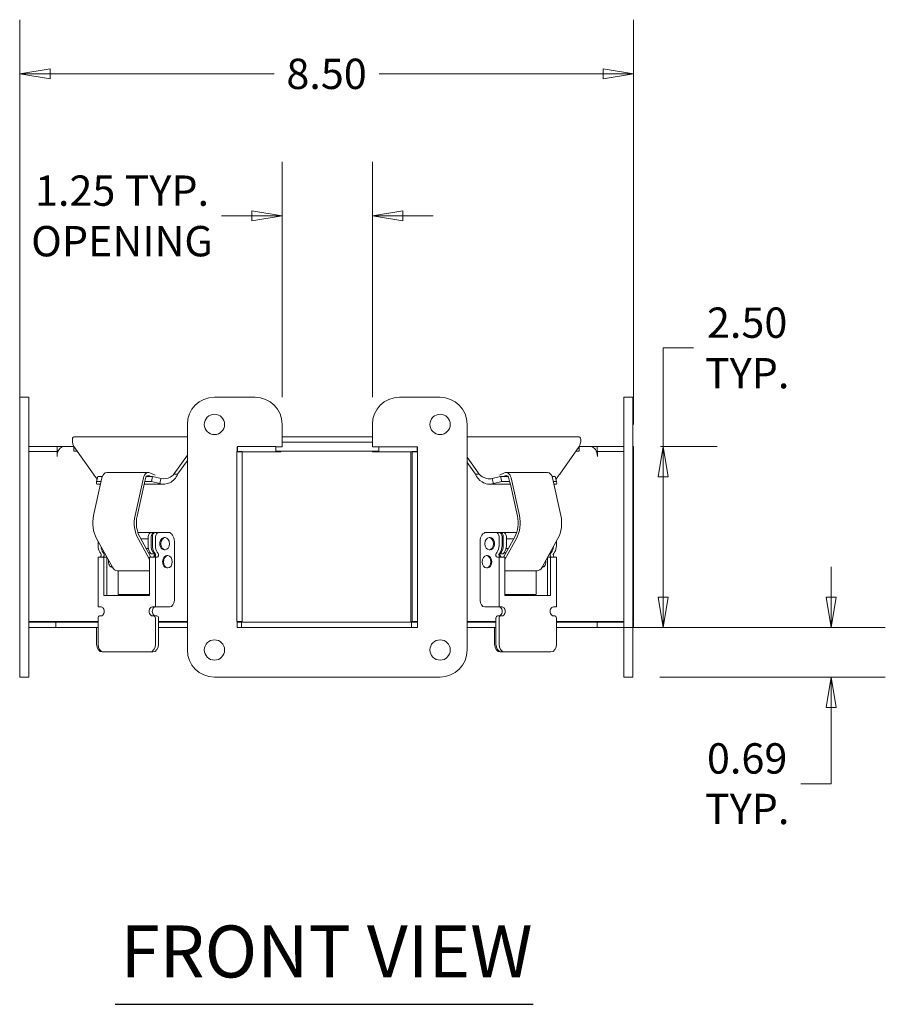
# Model space of a CAD drawing. Units: inches. Extents: x 4.3 to 86.8, y 10 to 59.5.
# Drawn here: x 36.6 to 48.5, y 28.8 to 42.4 of the extents above; entities that cross this region are included whole.
import ezdxf

# ---------------------------------------------------------------- set-up
doc = ezdxf.new("R2010")
doc.units = ezdxf.units.IN
doc.header["$LTSCALE"] = 6
doc.header["$MEASUREMENT"] = 0
doc.layers.get('0').update_dxf_attribs({"lineweight": 5})
for name, color, linetype, lineweight in [('Dimension (ANSI)', 7, 'Continuous', 5), ('Symbol (ANSI)', 7, 'Continuous', 5), ('Visible (ANSI)', 7, 'Continuous', 5)]:
    doc.layers.add(name, color=color, linetype=linetype, lineweight=lineweight)
doc.styles.add('ROMANS', font='tahoma.ttf')
doc.styles.add('Text Style168', font='tahoma.ttf')
doc.dimstyles.new('Default (ANSI)', dxfattribs={"dimscale": 6, "dimtxt": 0.07, "dimasz": 0.07, "dimexe": 0.125, "dimexo": 0.0625, "dimgap": 0.031496, "dimtad": 0, "dimtih": 1, "dimtoh": 1, "dimrnd": 1e-08, "dimzin": 0, "dimdsep": 46, "dimtxsty": 'ROMANS', "dimblk": 'Filled-1', "dimcen": 0.09, "dimdle": 0.393701, "dimclrd": 256, "dimclre": 256, "dimclrt": 256, "dimadec": 0, "dimazin": 0, "dimtfac": 1, "dimtofl": 0, "dimtmove": 0, "dimatfit": 3, "dimfxl": 1, "dimtolj": 1, "dimtzin": 0, "dimlwd": -1, "dimlwe": -1, "dimarcsym": 0})

# ---------------------------------------------------------------- blocks, each defined once
blk = doc.blocks.new('Filled-1')
at = {"color": 0}
for p, q in [((0, 0), (-1, 0.167)), ((-1, 0.167), (-1, -0.167)), ((-1, 0), (0, 0)), ((-1, -0.167), (0, 0))]:
    blk.add_line(p, q, dxfattribs=at)
at = {"color": 0, "flags": 128}
blk.add_lwpolyline([(-1, -0.167), (0, 0), (-1, 0.167), (-1, -0.167)], dxfattribs=at)
at = {"color": 0}
blk.add_solid([(-1, -0.167), (0, 0), (-1, 0.167), (-1, -0.167)], dxfattribs=at)
blk = doc.blocks.new('*D9')
at = {"layer": 'Defpoints', "color": 0, "transparency": 16777216}
for p in [(44.554, 33.996), (45.044, 33.309), (47.792, 33.309)]:
    blk.add_point(p, dxfattribs=at)
at = {"layer": 'Dimension (ANSI)', "transparency": 16777216}
for p, q in [((47.792, 34.416), (47.792, 34.836)), ((44.929, 33.996), (48.542, 33.996)), ((45.419, 33.309), (48.542, 33.309)), ((47.792, 32.889), (47.792, 31.832)), ((47.792, 31.832), (47.372, 31.832))]:
    blk.add_line(p, q, dxfattribs=at)
at = {"layer": 'Dimension (ANSI)', "transparency": 16777216, "xscale": 0.4200000017881394, "yscale": 0.4200000017881394, "zscale": 0.4200000017881394}
for p, rotation in [((47.792, 33.996), 270), ((47.792, 33.309), 90)]:
    blk.add_blockref('Filled-1', p, dxfattribs=dict(at, rotation=rotation))
at = {"layer": 'Dimension (ANSI)', "transparency": 16777216, "insert": (46.629, 31.832), "char_height": 0.42, "attachment_point": 5, "style": 'ROMANS'}
blk.add_mtext('\\A1;\\fTahoma|b0|i0;\\H0.4200;0.69\\P\\fTahoma|b0|i0;\\H0.4200;TYP.', dxfattribs=at)
blk = doc.blocks.new('*D14')
at = {"layer": 'Defpoints', "color": 0, "transparency": 16777216}
for p in [(45.054, 36.501), (45.465, 36.501), (44.929, 33.996)]:
    blk.add_point(p, dxfattribs=at)
at = {"layer": 'Dimension (ANSI)', "transparency": 16777216}
for p, q in [((45.465, 36.501), (45.465, 37.868)), ((45.465, 37.868), (45.885, 37.868)), ((45.429, 36.501), (46.215, 36.501)), ((45.465, 34.416), (45.465, 36.081)), ((45.304, 33.996), (46.215, 33.996))]:
    blk.add_line(p, q, dxfattribs=at)
at = {"layer": 'Dimension (ANSI)', "transparency": 16777216, "xscale": 0.4200000017881394, "yscale": 0.4200000017881394, "zscale": 0.4200000017881394}
for p, rotation in [((45.465, 36.501), 90), ((45.465, 33.996), 270)]:
    blk.add_blockref('Filled-1', p, dxfattribs=dict(at, rotation=rotation))
at = {"layer": 'Dimension (ANSI)', "transparency": 16777216, "insert": (46.629, 37.868), "char_height": 0.42, "attachment_point": 5, "style": 'ROMANS'}
blk.add_mtext('\\A1;\\fTahoma|b0|i0;\\H0.4200;2.50\\P\\fTahoma|b0|i0;\\H0.4200;TYP.', dxfattribs=at)
blk = doc.blocks.new('*D29')
at = {"layer": 'Defpoints', "color": 0, "transparency": 16777216}
for p in [(41.439, 39.697), (40.189, 36.809), (41.439, 36.809)]:
    blk.add_point(p, dxfattribs=at)
at = {"layer": 'Dimension (ANSI)', "transparency": 16777216}
for p, q in [((40.189, 37.184), (40.189, 40.447)), ((41.439, 37.184), (41.439, 40.447)), ((39.769, 39.697), (39.349, 39.697)), ((41.859, 39.697), (42.279, 39.697))]:
    blk.add_line(p, q, dxfattribs=at)
at = {"layer": 'Dimension (ANSI)', "transparency": 16777216, "xscale": 0.4200000017881394, "yscale": 0.4200000017881394, "zscale": 0.4200000017881394}
blk.add_blockref('Filled-1', (40.189, 39.697), dxfattribs=at)
at = {"layer": 'Dimension (ANSI)', "transparency": 16777216, "xscale": 0.4200000017881394, "yscale": 0.4200000017881394, "zscale": 0.4200000017881394, "rotation": 180}
blk.add_blockref('Filled-1', (41.439, 39.697), dxfattribs=at)
at = {"layer": 'Dimension (ANSI)', "transparency": 16777216, "insert": (37.971, 39.697), "char_height": 0.42, "attachment_point": 5, "style": 'ROMANS'}
blk.add_mtext('\\A1;\\fTahoma|b0|i0;\\H0.4200;1.25 TYP.\\P\\fTahoma|b0|i0;\\H0.4200;OPENING', dxfattribs=at)
blk = doc.blocks.new('*D30')
at = {"layer": 'Defpoints', "color": 0, "transparency": 16777216}
for p in [(45.054, 41.665), (36.554, 36.809), (45.054, 36.432)]:
    blk.add_point(p, dxfattribs=at)
at = {"layer": 'Dimension (ANSI)', "transparency": 16777216}
for p, q in [((36.554, 37.184), (36.554, 42.415)), ((45.054, 36.807), (45.054, 42.415)), ((36.974, 41.665), (40.077, 41.665)), ((44.634, 41.665), (41.531, 41.665))]:
    blk.add_line(p, q, dxfattribs=at)
at = {"layer": 'Dimension (ANSI)', "transparency": 16777216, "xscale": 0.4200000017881394, "yscale": 0.4200000017881394, "zscale": 0.4200000017881394, "rotation": 180}
blk.add_blockref('Filled-1', (36.554, 41.665), dxfattribs=at)
at = {"layer": 'Dimension (ANSI)', "transparency": 16777216, "xscale": 0.4200000017881394, "yscale": 0.4200000017881394, "zscale": 0.4200000017881394}
blk.add_blockref('Filled-1', (45.054, 41.665), dxfattribs=at)
at = {"layer": 'Dimension (ANSI)', "transparency": 16777216, "insert": (40.804, 41.665), "char_height": 0.42, "attachment_point": 5, "style": 'ROMANS'}
blk.add_mtext('\\A1;8.50', dxfattribs=at)

msp = doc.modelspace()

# ---------------------------------------------------------------- linework, layer by layer
at = {"layer": 'Symbol (ANSI)', "lineweight": 30}
msp.add_line((37.8774, 28.7759), (43.666, 28.7759), dxfattribs=at)
at = {"layer": 'Visible (ANSI)'}
for p, q in [((36.5538, 37.184), (36.6788, 37.184)), ((36.5538, 37.184), (36.5538, 36.809)), ((36.6788, 37.184), (36.6788, 36.809)), ((39.8136, 37.184), (39.2511, 37.184)), ((42.3761, 37.184), (41.8136, 37.184)), ((44.9188, 37.184), (45.0438, 37.184)), ((44.9188, 37.184), (44.9188, 36.809)), ((45.0438, 37.184), (45.0438, 36.809)), ((36.5538, 33.684), (36.5538, 36.809)), ((36.6788, 33.684), (36.6788, 36.809)), ((38.8761, 36.809), (38.8761, 33.684)), ((40.1886, 36.4965), (40.1886, 36.809)), ((41.4386, 36.809), (41.4386, 36.4965)), ((42.7511, 33.684), (42.7511, 36.809)), ((44.9188, 33.684), (44.9188, 36.809)), ((45.0438, 33.684), (45.0438, 36.809)), ((37.3038, 36.6372), (38.8761, 36.6372)), ((41.4386, 36.6372), (40.1886, 36.6372)), ((40.1886, 36.5632), (41.4386, 36.5632)), ((42.7511, 36.6372), (44.3038, 36.6372)), ((37.0725, 36.5007), (36.6788, 36.5007)), ((36.6788, 36.4325), (37.0071, 36.4325)), ((37.0513, 36.4325), (37.0071, 36.4325)), ((37.0513, 36.4325), (37.0712, 36.4325)), ((37.0712, 36.364), (37.0712, 36.4325)), ((37.0712, 36.4325), (37.0843, 36.4325)), ((37.1679, 36.5007), (37.0725, 36.5007)), ((37.0725, 36.4325), (37.0725, 36.5007)), ((37.1679, 36.5007), (37.3038, 36.5007)), ((37.3038, 36.5007), (37.5748, 36.1174)), ((37.3038, 36.5007), (37.3038, 36.4382)), ((37.348, 36.4382), (37.3038, 36.4382)), ((39.5627, 36.4325), (39.6367, 36.4325)), ((39.5627, 36.4325), (39.5627, 34.0805)), ((39.5636, 36.4325), (39.5636, 36.4965)), ((39.5636, 36.4965), (39.5696, 36.4965)), ((39.5696, 36.5007), (39.5696, 36.4267)), ((39.5696, 36.5007), (40.0999, 36.5007)), ((39.5696, 36.4267), (40.0999, 36.4267)), ((39.6367, 34.0805), (39.6367, 36.4325)), ((40.0999, 36.5007), (40.0999, 36.4267)), ((40.0999, 36.4965), (40.1886, 36.4965)), ((41.5264, 36.4382), (40.0999, 36.4382)), ((40.0999, 36.4267), (40.1686, 36.4267)), ((40.1686, 36.4382), (40.1686, 36.4267)), ((41.4386, 36.4965), (42.0636, 36.4965)), ((41.439, 36.4382), (41.439, 36.4267)), ((41.439, 36.4267), (41.4577, 36.4267)), ((41.4577, 36.4382), (41.4577, 36.4267)), ((41.4577, 36.4267), (41.5264, 36.4267)), ((41.5264, 36.4267), (41.5264, 36.4965)), ((42.0567, 36.4267), (41.5264, 36.4267)), ((41.971, 34.0805), (41.971, 36.4267)), ((42.0636, 36.4325), (41.9896, 36.4325)), ((41.9896, 36.4325), (41.9896, 34.0805)), ((42.0567, 36.4267), (42.0567, 36.4965)), ((42.0636, 36.4965), (42.0636, 33.9965)), ((44.0328, 36.1174), (44.3038, 36.5007)), ((44.3038, 36.4382), (44.2596, 36.4382)), ((44.3038, 36.5007), (44.4584, 36.5007)), ((44.3038, 36.5007), (44.3038, 36.4382)), ((44.4584, 36.5007), (44.5538, 36.5007)), ((44.542, 36.4325), (44.5551, 36.4325)), ((44.5538, 36.5007), (44.5538, 36.4325)), ((44.5538, 36.5007), (44.9188, 36.5007)), ((44.5551, 36.4325), (44.575, 36.4325)), ((44.5551, 36.4325), (44.5551, 36.364)), ((44.6192, 36.4325), (44.575, 36.4325)), ((44.6192, 36.4325), (44.9188, 36.4325)), ((45.0438, 36.5007), (45.0538, 36.5007)), ((45.0438, 36.4325), (45.0538, 36.4325)), ((45.0538, 36.5007), (45.0538, 36.4325)), ((45.0538, 36.4325), (45.0538, 34.0805)), ((37.0713, 36.364), (37.0712, 36.364)), ((37.0713, 36.3642), (37.0713, 36.364)), ((38.6891, 36.1174), (38.8761, 36.382)), ((38.8761, 36.308), (38.7414, 36.1174)), ((42.7511, 36.3542), (42.9186, 36.1174)), ((42.8662, 36.1174), (42.7511, 36.2802)), ((44.5549, 36.364), (44.5549, 36.3642)), ((44.5551, 36.364), (44.5549, 36.364)), ((37.5777, 35.548), (37.6929, 36.0695)), ((37.6192, 36.0183), (37.6156, 35.9892)), ((37.6371, 36.0878), (37.6192, 36.0183)), ((37.6192, 36.0183), (37.6816, 36.0183)), ((37.6371, 36.0878), (37.6984, 36.0878)), ((38.3366, 36.1414), (37.7621, 36.1414)), ((38.2674, 36.0695), (38.1522, 35.548)), ((38.2826, 36.0033), (38.3016, 36.077)), ((38.2865, 36.0183), (38.3772, 36.0183)), ((38.3091, 36.0878), (38.3951, 36.0878)), ((38.3498, 36.0986), (38.3742, 36.0878)), ((38.4279, 36.106), (38.3582, 36.1368)), ((38.3772, 36.0183), (38.3951, 36.0878)), ((38.4939, 35.9892), (38.3772, 36.0183)), ((38.3951, 36.0878), (38.5118, 36.0587)), ((38.4939, 35.9892), (38.5059, 36.0358)), ((38.5059, 36.0358), (38.5118, 36.0587)), ((38.7063, 36.1174), (38.6891, 36.1174)), ((38.7414, 36.1174), (38.7063, 36.1174)), ((42.9013, 36.1174), (42.8662, 36.1174)), ((42.9186, 36.1174), (42.9013, 36.1174)), ((43.0959, 36.0587), (43.2125, 36.0878)), ((43.0959, 36.0587), (43.1018, 36.0358)), ((43.1018, 36.0358), (43.1138, 35.9892)), ((43.2304, 36.0183), (43.1138, 35.9892)), ((43.2677, 36.1368), (43.1981, 36.106)), ((43.2125, 36.0878), (43.2304, 36.0183)), ((43.2125, 36.0878), (43.3169, 36.0878)), ((43.2304, 36.0183), (43.3395, 36.0183)), ((43.2517, 36.0878), (43.2761, 36.0986)), ((43.8638, 36.1414), (43.2893, 36.1414)), ((43.3244, 36.077), (43.3433, 36.0033)), ((43.4738, 35.548), (43.3585, 36.0695)), ((43.9275, 36.0878), (43.9705, 36.0878)), ((43.933, 36.0695), (44.0483, 35.548)), ((43.9443, 36.0183), (43.9884, 36.0183)), ((43.9884, 36.0183), (43.9705, 36.0878)), ((43.992, 35.9892), (43.9884, 36.0183)), ((37.6733, 35.9809), (37.6272, 35.9809)), ((38.1792, 35.5361), (38.2813, 35.9979)), ((38.5483, 35.9809), (38.2775, 35.9809)), ((43.3484, 35.9809), (43.0593, 35.9809)), ((43.4468, 35.5361), (43.3447, 35.9979)), ((43.9805, 35.9809), (43.9526, 35.9809)), ((37.6189, 35.2262), (37.8374, 34.8296)), ((37.6384, 35.1274), (37.6384, 35.1908)), ((38.3763, 35.3127), (38.1892, 35.3127)), ((38.1935, 35.2262), (38.3528, 34.937)), ((38.371, 34.9689), (38.2158, 35.2508)), ((38.2303, 35.2244), (38.3321, 35.2244)), ((38.3321, 35.1274), (38.3321, 35.2502)), ((38.3745, 35.2502), (38.3745, 35.1274)), ((38.3763, 35.3127), (38.4187, 35.3127)), ((38.3915, 35.1274), (38.3915, 35.2502)), ((38.4357, 35.3127), (38.4187, 35.3127)), ((38.4339, 35.2502), (38.4339, 35.1274)), ((38.4357, 35.3127), (38.4781, 35.3127)), ((38.6072, 35.3127), (38.4781, 35.3127)), ((38.5544, 35.2408), (38.5693, 35.2408)), ((38.6362, 35.3127), (38.6072, 35.3127)), ((38.6362, 35.3127), (38.6362, 35.3058)), ((42.9901, 35.3127), (43.0191, 35.3127)), ((42.9901, 35.3058), (42.9901, 35.3127)), ((43.0191, 35.3127), (43.1482, 35.3127)), ((43.0705, 35.2408), (43.0556, 35.2408)), ((43.1482, 35.3127), (43.1906, 35.3127)), ((43.1906, 35.3127), (43.2076, 35.3127)), ((43.1924, 35.1274), (43.1924, 35.2502)), ((43.2076, 35.3127), (43.25, 35.3127)), ((43.2348, 35.2502), (43.2348, 35.1274)), ((43.4367, 35.3127), (43.25, 35.3127)), ((43.2517, 35.1274), (43.2517, 35.2502)), ((43.2549, 34.9689), (43.4102, 35.2508)), ((43.4325, 35.2262), (43.2735, 34.9376)), ((43.2942, 35.2502), (43.2942, 35.1274)), ((43.2942, 35.2244), (43.3956, 35.2244)), ((44.007, 35.2262), (43.7885, 34.8296)), ((43.9878, 35.1915), (43.9878, 35.1274)), ((38.3052, 35.0884), (38.3365, 35.0884)), ((38.5544, 35.0721), (38.5693, 35.0721)), ((38.6956, 35.1877), (38.6956, 34.3714)), ((42.9307, 35.1877), (42.9307, 34.3714)), ((43.0705, 35.0721), (43.0556, 35.0721)), ((43.2898, 35.0884), (43.3207, 35.0884)), ((37.6384, 34.9689), (37.7196, 34.9689)), ((37.6384, 34.2814), (37.6384, 34.9689)), ((37.6762, 35.0223), (37.6643, 35.039)), ((37.7068, 35.039), (37.7186, 35.0223)), ((37.7196, 34.9689), (37.7196, 34.4377)), ((37.7607, 34.9689), (37.7196, 34.9689)), ((37.762, 34.9665), (37.762, 34.4377)), ((38.3634, 35.0314), (38.3366, 35.0314)), ((38.4339, 34.9689), (38.3528, 34.9689)), ((38.3528, 34.4377), (38.3528, 34.9689)), ((38.3698, 35.0223), (38.358, 35.039)), ((38.3727, 35.0173), (38.4151, 35.0173)), ((38.4004, 35.039), (38.4123, 35.0223)), ((38.4151, 35.0173), (38.4321, 35.0173)), ((38.4292, 35.0223), (38.4174, 35.039)), ((38.456, 34.9689), (38.4339, 34.9689)), ((38.4339, 34.9689), (38.4339, 34.2814)), ((38.4598, 35.039), (38.4717, 35.0223)), ((38.5923, 34.9908), (38.6072, 34.9908)), ((43.0325, 34.9908), (43.0176, 34.9908)), ((43.1546, 35.0223), (43.1665, 35.039)), ((43.1924, 34.9689), (43.1703, 34.9689)), ((43.1924, 34.9689), (43.2735, 34.9689)), ((43.1924, 34.2814), (43.1924, 34.9689)), ((43.1942, 35.0173), (43.2112, 35.0173)), ((43.2089, 35.039), (43.1971, 35.0223)), ((43.2112, 35.0173), (43.2536, 35.0173)), ((43.214, 35.0223), (43.2259, 35.039)), ((43.2683, 35.039), (43.2565, 35.0223)), ((43.2893, 35.0314), (43.2629, 35.0314)), ((43.2735, 34.9689), (43.2735, 34.4377)), ((43.8643, 34.4377), (43.8643, 34.9671)), ((43.8653, 34.9689), (43.9067, 34.9689)), ((43.9878, 34.9689), (43.9067, 34.9689)), ((43.9067, 34.4377), (43.9067, 34.9689)), ((43.9077, 35.0223), (43.9195, 35.039)), ((43.962, 35.039), (43.9501, 35.0223)), ((43.9878, 34.9689), (43.9878, 34.2814)), ((37.8127, 34.8384), (37.8326, 34.8384)), ((38.3528, 34.7814), (37.9071, 34.7814)), ((37.917, 34.7814), (37.917, 34.4548)), ((38.5923, 34.8221), (38.6072, 34.8221)), ((43.0325, 34.8221), (43.0176, 34.8221)), ((43.7188, 34.7814), (43.2735, 34.7814)), ((43.7092, 34.4548), (43.7092, 34.7814)), ((43.7934, 34.8384), (43.8136, 34.8384)), ((37.7196, 34.4377), (38.3528, 34.4377)), ((38.3528, 34.4548), (37.917, 34.4548)), ((37.9425, 34.4377), (37.9425, 34.4548)), ((43.7092, 34.4548), (43.2735, 34.4548)), ((43.2735, 34.4377), (43.9067, 34.4377)), ((43.6838, 34.4377), (43.6838, 34.4548)), ((37.6809, 34.2814), (37.6384, 34.2814)), ((38.4339, 34.2814), (38.3915, 34.2814)), ((38.6319, 34.2814), (38.4339, 34.2814)), ((42.9944, 34.2814), (43.1924, 34.2814)), ((43.2348, 34.2814), (43.1924, 34.2814)), ((43.9878, 34.2814), (43.9454, 34.2814)), ((37.6384, 33.7658), (37.6384, 34.1252)), ((37.6605, 34.1564), (37.6809, 34.1564)), ((38.3915, 34.1564), (38.4118, 34.1564)), ((38.4543, 34.1564), (38.4118, 34.1564)), ((38.4339, 34.1252), (38.4339, 33.7658)), ((38.4764, 34.1252), (38.4764, 33.7658)), ((43.1499, 33.7658), (43.1499, 34.1252)), ((43.172, 34.1564), (43.2144, 34.1564)), ((43.1924, 33.7658), (43.1924, 34.1252)), ((43.2144, 34.1564), (43.2348, 34.1564)), ((43.9454, 34.1564), (43.9657, 34.1564)), ((43.9878, 34.1252), (43.9878, 33.7658)), ((37.0071, 34.0805), (36.6788, 34.0805)), ((37.0538, 34.0705), (36.6788, 34.0705)), ((36.6788, 33.9965), (37.0538, 33.9965)), ((37.0071, 34.0805), (37.0513, 34.0805)), ((37.6384, 34.0805), (37.0513, 34.0805)), ((37.6384, 34.0705), (37.0538, 34.0705)), ((37.0538, 33.9965), (37.0538, 34.0705)), ((37.0538, 33.9965), (37.6384, 33.9965)), ((37.6198, 34.0805), (37.6198, 34.0705)), ((37.6198, 33.9965), (37.6198, 33.7658)), ((38.8761, 34.0805), (38.4764, 34.0805)), ((38.8761, 34.0705), (38.4764, 34.0705)), ((38.4764, 33.9965), (38.8761, 33.9965)), ((39.5627, 34.0805), (39.6367, 34.0805)), ((39.5636, 33.9965), (39.5636, 34.0805)), ((39.6278, 34.0705), (39.5636, 34.0705)), ((39.6278, 33.9965), (39.5636, 33.9965)), ((41.9798, 34.0705), (39.6278, 34.0705)), ((39.6278, 33.9965), (39.6278, 34.0705)), ((39.6278, 33.9965), (41.9798, 33.9965)), ((41.9896, 34.0805), (41.971, 34.0805)), ((42.0636, 34.0705), (41.9798, 34.0705)), ((41.9798, 33.9965), (41.9798, 34.0705)), ((42.0636, 33.9965), (41.9798, 33.9965)), ((42.0636, 34.0805), (41.9896, 34.0805)), ((43.1499, 34.0805), (42.7511, 34.0805)), ((43.1499, 34.0705), (42.7511, 34.0705)), ((42.7511, 33.9965), (43.1499, 33.9965)), ((43.1313, 34.0805), (43.1313, 34.0705)), ((43.1313, 33.9965), (43.1313, 33.7658)), ((44.575, 34.0805), (43.9878, 34.0805)), ((44.5538, 34.0705), (43.9878, 34.0705)), ((43.9878, 33.9965), (44.5538, 33.9965)), ((44.9188, 34.0705), (44.5538, 34.0705)), ((44.5538, 33.9965), (44.5538, 34.0705)), ((44.5538, 33.9965), (44.9188, 33.9965)), ((44.575, 34.0805), (44.6192, 34.0805)), ((44.9188, 34.0805), (44.6192, 34.0805)), ((45.0538, 34.0805), (45.0438, 34.0805)), ((45.0538, 34.0705), (45.0438, 34.0705)), ((45.0438, 33.9965), (45.0538, 33.9965)), ((45.0538, 33.9965), (45.0538, 34.0705)), ((36.5538, 33.684), (36.5538, 33.309)), ((36.6788, 33.684), (36.6788, 33.309)), ((37.7158, 33.6564), (37.6971, 33.6564)), ((38.3566, 33.6564), (37.7158, 33.6564)), ((38.399, 33.6564), (38.3566, 33.6564)), ((43.2086, 33.6564), (43.2273, 33.6564)), ((43.2273, 33.6564), (43.2697, 33.6564)), ((43.9105, 33.6564), (43.2697, 33.6564)), ((44.9188, 33.684), (44.9188, 33.309)), ((45.0438, 33.684), (45.0438, 33.309)), ((36.5538, 33.309), (36.6788, 33.309)), ((39.2511, 33.309), (42.3761, 33.309)), ((44.9188, 33.309), (45.0438, 33.309))]:
    msp.add_line(p, q, dxfattribs=at)
for centre in [(39.2511, 36.809), (42.3761, 36.809), (39.2511, 33.684), (42.3761, 33.684)]:
    msp.add_circle(centre, 0.1406, dxfattribs=at)
for centre, start, end in [((39.2511, 36.809), 90, 180), ((39.8136, 36.809), 0, 90), ((41.8136, 36.809), 90, 180), ((42.3761, 36.809), 0, 90), ((39.2511, 33.684), 180, 270), ((42.3761, 33.684), 270, 0)]:
    msp.add_arc(centre, 0.375, start, end, dxfattribs=at)
for centre, major_axis, start_param, end_param in [((37.1679, 36.3642), (0, 0.1365), 0, 1.5707963), ((39.6208, 36.3642), (0, 0.1365), 0.5590801, 0.6341277), ((41.9868, 36.3642), (0, 0.0625), 6.2194948, 6.2831853), ((42.0055, 36.3642), (0, -0.1365), 2.4949279, 2.5825126), ((44.4584, 36.3642), (0, 0.1365), 4.712389, 6.2831853), ((38.3366, 36.0389), (0, 0.1025), 5.9802061, 7.5510025), ((43.2893, 36.0389), (0, 0.1025), 5.0153681, 6.5861645), ((37.7621, 36.0389), (0, 0.1025), 0, 1.2678172), ((38.3366, 36.0389), (0, 0.0625), 5.9802061, 7.1989768), ((43.2893, 36.0389), (0, 0.0625), 5.3673939, 6.5861645), ((43.8638, 36.0389), (0, 0.1025), 5.0153681, 6.2831853), ((38.3234, 35.9793), (0, 0.0625), 1.1766789, 1.2678172), ((43.3025, 35.9793), (0, 0.0625), 5.0153681, 5.1065064), ((37.8156, 35.4429), (0, -0.3525), 4.4094098, 5.3742103), ((38.3901, 35.4429), (0, -0.3525), 4.4094098, 5.3742103), ((38.3901, 35.4429), (0, 0.3125), 1.2678172, 2.2326176), ((43.2359, 35.4429), (0, 0.3125), 4.0505677, 5.0153681), ((43.2359, 35.4429), (0, -0.3525), 0.908975, 1.8737755), ((43.8104, 35.4429), (0, -0.3525), 0.908975, 1.8737755), ((38.3763, 35.2502), (0, 0.0625), 0, 1.5707963), ((38.4187, 35.2502), (0, 0.0625), 0, 1.5707963), ((38.4357, 35.2502), (0, 0.0625), 0, 1.5707963), ((38.4781, 35.2502), (0, 0.0625), 0, 1.5707963), ((38.5544, 35.1564), (0, 0.0844), 0, 3.1415927), ((38.6072, 35.1877), (0, 0.125), 4.712389, 6.2831853), ((43.0191, 35.1877), (0, 0.125), 0, 1.5707963), ((43.0705, 35.1564), (0, -0.0844), 0, 3.1415927), ((43.1482, 35.2502), (0, 0.0625), 4.712389, 6.2831853), ((43.1906, 35.2502), (0, 0.0625), 4.712389, 6.2831853), ((43.2076, 35.2502), (0, 0.0625), 4.712389, 6.2831853), ((43.25, 35.2502), (0, 0.0625), 4.712389, 6.2831853), ((37.7268, 35.1274), (0, 0.125), 1.5707963, 2.3561945), ((37.7693, 35.1274), (0, -0.125), 4.8304351, 5.4977871), ((38.4205, 35.1274), (0, 0.125), 1.5707963, 2.3561945), ((38.4629, 35.1274), (0, -0.125), 4.712389, 5.4977871), ((38.4799, 35.1274), (0, 0.125), 1.5707963, 2.3561945), ((38.5223, 35.1274), (0, -0.125), 4.712389, 5.4977871), ((43.104, 35.1274), (0, 0.125), 3.9269908, 4.712389), ((43.1464, 35.1274), (0, -0.125), 0.7853982, 1.5707963), ((43.1634, 35.1274), (0, 0.125), 3.9269908, 4.712389), ((43.2058, 35.1274), (0, -0.125), 0.7853982, 1.5707963), ((43.857, 35.1274), (0, 0.125), 3.9269908, 4.6004116), ((43.8995, 35.1274), (0, -0.125), 0.7853982, 1.5707963), ((37.6605, 35.0002), (0, -0.0313), 0, 2.3561945), ((37.703, 35.0002), (0, -0.0313), 0, 2.3561945), ((37.8393, 34.9064), (0, -0.0777), 4.4904953, 6.2579997), ((38.3542, 35.0002), (0, 0.0313), 5.2936231, 5.4977871), ((38.4817, 34.9064), (0, -0.125), 3.7095603, 4.1887902), ((38.3966, 35.0002), (0, -0.0313), 2.1520304, 2.3561945), ((38.4136, 35.0002), (0, -0.0313), 0, 2.3561945), ((38.456, 35.0002), (0, -0.0313), 0, 2.3561945), ((38.5923, 34.9064), (0, 0.0844), 0, 3.1415927), ((43.0325, 34.9064), (0, -0.0844), 0, 3.1415927), ((43.1703, 35.0002), (0, -0.0313), 3.9269908, 6.2831853), ((43.2127, 35.0002), (0, -0.0313), 3.9269908, 6.2831853), ((43.1443, 34.9064), (0, -0.125), 2.0943951, 2.5698351), ((43.2297, 35.0002), (0, 0.0313), 0.7853982, 0.9895622), ((43.2721, 35.0002), (0, -0.0313), 3.9269908, 4.1311549), ((43.787, 34.9064), (0, -0.0777), 0.0186331, 1.7992409), ((43.9233, 35.0002), (0, -0.0313), 3.9269908, 6.2831853), ((43.9657, 35.0002), (0, -0.0313), 3.9269908, 6.2831853), ((37.7968, 34.9064), (0, 0.0777), 3.5381269, 3.6460421), ((37.9071, 34.9064), (0, -0.125), 5.3742103, 6.2831853), ((43.7188, 34.9064), (0, -0.125), 0, 0.908975), ((43.8295, 34.9064), (0, -0.0777), 5.7787358, 5.8866511), ((38.6319, 34.3714), (0, -0.09), 0, 1.5707963), ((42.9944, 34.3714), (0, -0.09), 4.712389, 6.2831853), ((37.6809, 34.2189), (0, -0.0625), 0, 3.1415927), ((38.3915, 34.2189), (0, 0.0625), 0, 3.1415927), ((38.4339, 34.2189), (0, 0.0625), 0, 3.1415927), ((43.1924, 34.2189), (0, -0.0625), 0, 3.1415927), ((43.2348, 34.2189), (0, -0.0625), 0, 3.1415927), ((43.9454, 34.2189), (0, 0.0625), 0, 3.1415927), ((37.6605, 34.1252), (0, 0.0313), 0, 1.5707963), ((38.4118, 34.1252), (0, 0.0313), 4.712389, 6.2831853), ((38.4543, 34.1252), (0, 0.0313), 4.712389, 6.2831853), ((43.172, 34.1252), (0, 0.0313), 0, 1.5707963), ((43.2144, 34.1252), (0, 0.0313), 0, 1.5707963), ((43.9657, 34.1252), (0, 0.0313), 4.712389, 6.2831853), ((37.6971, 33.7658), (0, -0.1094), 4.712389, 6.2831853), ((37.7158, 33.7658), (0, -0.1094), 4.712389, 6.2831853), ((38.3566, 33.7658), (0, -0.1094), 0, 1.5707963), ((38.399, 33.7658), (0, -0.1094), 0, 1.5707963), ((43.2086, 33.7658), (0, -0.1094), 4.712389, 6.2831853), ((43.2273, 33.7658), (0, -0.1094), 4.712389, 6.2831853), ((43.2697, 33.7658), (0, -0.1094), 4.712389, 6.2831853), ((43.9105, 33.7658), (0, -0.1094), 0, 1.5707963)]:
    msp.add_ellipse(centre, major_axis=major_axis, ratio=0.7071068, start_param=start_param, end_param=end_param, dxfattribs=at)
for centre in [(38.5693, 35.1564), (43.0556, 35.1564), (38.6072, 34.9064), (43.0176, 34.9064)]:
    msp.add_ellipse(centre, major_axis=(0, -0.0844), ratio=0.7071068, dxfattribs=at)
for points, knots in [([(37.3038, 36.5007), (37.2828, 36.5474), (37.2801, 36.5932), (37.2873, 36.6174), (37.2911, 36.6303), (37.2974, 36.6372), (37.3038, 36.6372)], [0, 0, 0, 0, 1.0261468, 1.0261468, 1.0261468, 1.5707963, 1.5707963, 1.5707963, 1.5707963]), ([(44.3038, 36.6372), (44.3158, 36.6372), (44.3272, 36.6113), (44.3233, 36.5714), (44.3212, 36.5502), (44.315, 36.5255), (44.3038, 36.5007)], [0, 0, 0, 0, 1.0261468, 1.0261468, 1.0261468, 1.5707963, 1.5707963, 1.5707963, 1.5707963]), ([(37.5748, 36.1174), (37.6004, 36.0914), (37.6132, 36.0664), (37.6213, 36.0582), (37.624, 36.0554), (37.6263, 36.0545), (37.6287, 36.0552)], [0, 0, 0, 0, 1.2474486, 1.2474486, 1.2474486, 1.6617035, 1.6617035, 1.6617035, 1.6617035]), ([(37.6252, 36.0416), (37.6242, 36.0452), (37.6227, 36.0497), (37.6182, 36.0601), (37.6149, 36.0663), (37.6107, 36.0725)], [0.22186609, 0.22186609, 0.22186609, 0.22186609, 0.28088899, 0.28088899, 0.34744076, 0.34744076, 0.34744076, 0.34744076]), ([(38.7414, 36.1174), (38.7204, 36.0707), (38.6811, 36.0249), (38.6318, 36.0007), (38.5889, 35.9796), (38.5392, 35.9753), (38.4939, 35.9892)], [0, 0, 0, 0, 1.0261468, 1.0261468, 1.0261468, 1.9198622, 1.9198622, 1.9198622, 1.9198622]), ([(38.5118, 36.0587), (38.5546, 36.0498), (38.6011, 36.0582), (38.6381, 36.0785), (38.6581, 36.0895), (38.6753, 36.1034), (38.6891, 36.1174)], [0, 0, 0, 0, 1.2474486, 1.2474486, 1.2474486, 1.9198622, 1.9198622, 1.9198622, 1.9198622]), ([(43.1138, 35.9892), (43.0617, 35.9732), (43.004, 35.9818), (42.9572, 36.011), (42.9165, 36.0365), (42.8845, 36.0768), (42.8662, 36.1174)], [0, 0, 0, 0, 1.0261468, 1.0261468, 1.0261468, 1.9198622, 1.9198622, 1.9198622, 1.9198622]), ([(42.9186, 36.1174), (42.9441, 36.0914), (42.9824, 36.0664), (43.0254, 36.0582), (43.0486, 36.0537), (43.0728, 36.0539), (43.0959, 36.0587)], [0, 0, 0, 0, 1.2474486, 1.2474486, 1.2474486, 1.9198622, 1.9198622, 1.9198622, 1.9198622]), ([(43.9789, 36.0554), (43.9847, 36.0538), (43.9899, 36.0624), (44.0011, 36.0785), (44.0087, 36.0895), (44.019, 36.1034), (44.0328, 36.1174)], [0.2581587, 0.2581587, 0.2581587, 0.2581587, 1.2474486, 1.2474486, 1.2474486, 1.9198622, 1.9198622, 1.9198622, 1.9198622]), ([(43.997, 36.0725), (43.9924, 36.0659), (43.989, 36.0592), (43.9846, 36.0489), (43.9833, 36.0449), (43.9824, 36.0416)], [0, 0, 0, 0, 0.07156108, 0.07156108, 0.12554632, 0.12554632, 0.12554632, 0.12554632])]:
    msp.add_open_spline(points, degree=3, knots=knots, dxfattribs=at)
for points in [[(37.6156, 35.9892), (37.619, 35.9837), (37.6231, 35.9811), (37.6271, 35.9812)], [(43.9805, 35.9811), (43.9846, 35.9811), (43.9886, 35.9837), (43.992, 35.9892)]]:
    msp.add_open_spline(points, degree=3, dxfattribs=at)

# ---------------------------------------------------------------- texts
at = {"layer": 'Symbol (ANSI)', "insert": (37.9494, 28.9227), "char_height": 0.72, "attachment_point": 7, "line_spacing_factor": 0.25, "style": 'Text Style168'}
msp.add_mtext('FRONT VIEW', dxfattribs=at)

# ---------------------------------------------------------------- dimensions: what is measured, and where the dimension line sits
at = {"layer": 'Dimension (ANSI)'}
dim = msp.add_linear_dim(base=(45.0538, 41.6649), p1=(36.5538, 36.809), p2=(45.0538, 36.4325), angle=180, dimstyle='Default (ANSI)', override={"dimgap": 0.031496, "dimtih": 0, "dimtoh": 0, "dimdec": 2, "dimtol": 0, "dimlim": 0, "dimtp": 0, "dimtm": 0, "dimtdec": 2, "dimatfit": 1}, dxfattribs=at)
dim.commit()
dim.dimension.update_dxf_attribs({"geometry": '*D30', "text_midpoint": (40.8038, 41.6649), "dimtype": 160})
dim = msp.add_linear_dim(base=(41.4386, 39.6973), p1=(40.1886, 36.809), p2=(41.4386, 36.809), text='\\fTahoma|b0|i0;\\H0.4200;<> TYP.\\P\\fTahoma|b0|i0;\\H0.4200;OPENING', dimstyle='Default (ANSI)', override={"dimgap": 0.031496, "dimtih": 0, "dimtoh": 0, "dimdec": 2, "dimtol": 0, "dimlim": 0, "dimtp": 0, "dimtm": 0, "dimtdec": 2, "dimatfit": 1}, dxfattribs=at)
dim.commit()
dim.dimension.update_dxf_attribs({"geometry": '*D29', "text_midpoint": (37.971, 39.6973), "dimtype": 160})
for base, p1, p2, override, picture, middle in [((45.4648, 36.5007), (44.9288, 33.9965), (45.0538, 36.5007), {"dimgap": 0.031496, "dimdec": 2, "dimtol": 0, "dimlim": 0, "dimtp": 0, "dimtm": 0, "dimtdec": 2, "dimatfit": 2}, '*D14', (46.6286, 37.8684)), ((47.7924, 33.309), (44.5538, 33.9965), (45.0438, 33.309), {"dimgap": 0.031496, "dimdec": 2, "dimtol": 0, "dimlim": 0, "dimtp": 0, "dimtm": 0, "dimtdec": 2, "dimatfit": 1}, '*D9', (46.6286, 31.8317))]:
    dim = msp.add_linear_dim(base=base, p1=p1, p2=p2, angle=90, text='\\fTahoma|b0|i0;\\H0.4200;<>\\P\\fTahoma|b0|i0;\\H0.4200;TYP.', dimstyle='Default (ANSI)', override=override, dxfattribs=at)
    dim.commit()
    dim.dimension.update_dxf_attribs({"geometry": picture, "text_midpoint": middle, "dimtype": 160})

doc.saveas('drawing.dxf')
